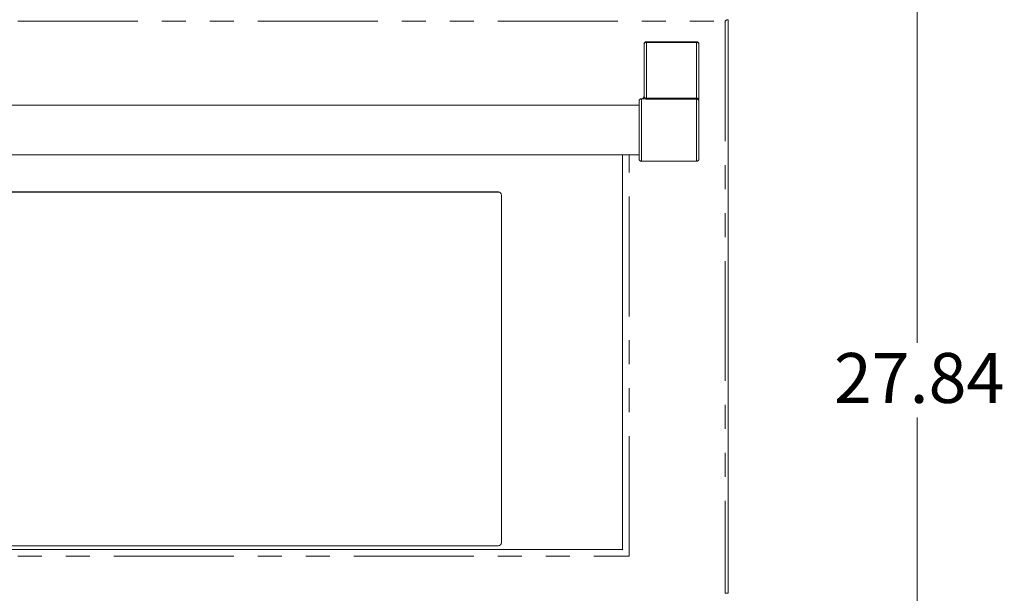
# Model space of a CAD drawing. Units: inches. Extents: x 4 to 128, y 5 to 98.
# Drawn here: x 26 to 51, y 24 to 38 of the extents above; entities that cross this region are included whole.
import ezdxf

# ---------------------------------------------------------------- set-up
doc = ezdxf.new("R2010")
doc.units = ezdxf.units.IN
doc.header["$LTSCALE"] = 12
doc.header["$MEASUREMENT"] = 0
doc.linetypes.add('PHANTOM', pattern=[0.5, 0.25, -0.05, 0.05, -0.05, 0.05, -0.05])
doc.styles.add('SLDTEXTSTYLE1', font='ARIAL.TTF', dxfattribs={"width": 0.948})
doc.dimstyles.new('SLDDIMSTYLE0', dxfattribs={"dimtxt": 1.213379, "dimasz": 1.56, "dimexe": 0, "dimexo": 0.0625, "dimgap": 0.303345, "dimtad": 0, "dimtih": 1, "dimtoh": 1, "dimrnd": 1e-09, "dimzin": 12, "dimdsep": 46, "dimtxsty": 'SLDTEXTSTYLE1', "dimsah": 1, "dimcen": 0.09, "dimadec": 0, "dimazin": 3, "dimtfac": 1, "dimtofl": 0, "dimtmove": 0, "dimatfit": 3, "dimfxl": 0, "dimfrac": 2, "dimtolj": 1, "dimtzin": 12, "dimarcsym": 0})

# ---------------------------------------------------------------- blocks, each defined once
blk = doc.blocks.new('_D_1')
at = {"color": 7, "linetype": 'Continuous', "lineweight": 0}
for p, q in [((44.709, 44.232), (49.773, 44.232)), ((48.873, 44.232), (48.873, 30.291)), ((48.873, 16.387), (48.873, 28.428)), ((43.391, 16.387), (49.773, 16.387))]:
    blk.add_line(p, q, dxfattribs=at)
for points in [[(48.873, 44.232), (48.633, 42.672), (49.113, 42.672)], [(48.873, 16.387), (49.113, 17.947), (48.633, 17.947)]]:
    blk.add_solid(points, dxfattribs=at)
at = {"color": 7, "linetype": 'Continuous', "lineweight": 0, "insert": (46.79, 30.039), "char_height": 1.25, "attachment_point": 1, "style": 'SLDTEXTSTYLE1'}
blk.add_mtext('27.84', dxfattribs=at)

msp = doc.modelspace()

# ---------------------------------------------------------------- linework, layer by layer
at = {"color": 8, "linetype": 'PHANTOM', "lineweight": 0}
for p, q in [((14.385, 38.34), (44.07, 38.34)), ((44.07, 38.34), (44.07, 24.026)), ((42.102, 37.811), (42.102, 37.828)), ((42.102, 36.412), (42.102, 37.811)), ((42.102, 37.811), (43.354, 37.811)), ((43.354, 37.811), (43.354, 37.828)), ((43.354, 37.811), (43.354, 36.412)), ((41.977, 34.837), (41.977, 36.4)), ((42.102, 36.394), (42.102, 36.412)), ((43.354, 36.412), (42.102, 36.412)), ((42.102, 36.394), (43.354, 36.394)), ((43.354, 36.394), (43.354, 36.412)), ((43.354, 36.394), (43.354, 34.837)), ((41.673, 24.956), (41.673, 34.993)), ((16.784, 24.954), (41.671, 24.954))]:
    msp.add_line(p, q, dxfattribs=at)
at = {"color": 7, "linetype": 'Continuous', "lineweight": 15}
for p, q in [((44.07, 38.34), (44.109, 38.379)), ((44.07, 38.34), (44.109, 38.379)), ((44.077, 38.346), (44.109, 38.379)), ((44.149, 38.379), (44.109, 38.379)), ((44.149, 24.026), (44.149, 38.379)), ((42.042, 37.768), (42.042, 36.456)), ((43.354, 37.828), (42.102, 37.828)), ((43.414, 36.369), (43.414, 37.768)), ((41.917, 36.243), (16.538, 36.243)), ((41.917, 36.34), (41.917, 34.897)), ((41.997, 36.4), (41.977, 36.4)), ((43.414, 36.369), (43.414, 36.335)), ((43.414, 34.897), (43.414, 36.335)), ((16.538, 34.993), (41.917, 34.993)), ((41.501, 25.126), (41.501, 34.993)), ((41.977, 34.837), (43.354, 34.837)), ((38.401, 34.071), (20.054, 34.071)), ((20.054, 34.067), (38.401, 34.067)), ((38.476, 33.992), (38.476, 25.291)), ((38.48, 25.291), (38.48, 33.992)), ((16.954, 25.126), (41.501, 25.126)), ((38.401, 25.216), (20.054, 25.216)), ((20.054, 25.212), (38.401, 25.212)), ((41.501, 25.126), (41.514, 25.113)), ((41.514, 25.113), (41.501, 25.126)), ((41.667, 24.96), (41.671, 24.954)), ((41.673, 24.956), (41.667, 24.96)), ((41.673, 24.956), (41.671, 24.954)), ((41.671, 24.954), (41.671, 24.954)), ((41.673, 24.956), (41.673, 24.956)), ((44.07, 24.026), (44.07, 24.026)), ((44.07, 24.026), (44.149, 24.026)), ((44.109, 24.026), (44.07, 24.026))]:
    msp.add_line(p, q, dxfattribs=at)
for centre, radius, start, end in [((42.102, 37.768), 0.06, 90, 180), ((43.354, 37.768), 0.06, 0, 90), ((41.977, 36.34), 0.06, 90, 180), ((41.977, 34.897), 0.06, 180, 270), ((43.354, 34.897), 0.06, 270, 0), ((38.401, 33.992), 0.0787, 0, 90), ((38.401, 33.992), 0.0748, 0, 90), ((38.401, 25.291), 0.0787, 270, 0), ((38.401, 25.291), 0.0748, 270, 0)]:
    msp.add_arc(centre, radius, start, end, dxfattribs=at)
at = {"color": 8, "linetype": 'PHANTOM', "lineweight": 0}
for centre, radius, start, end in [((42.094, 37.758), 0.0536, 81.9505, 168.5782), ((43.362, 37.758), 0.0536, 11.4218, 98.0495), ((43.362, 36.359), 0.0536, 11.4218, 98.0495), ((43.354, 36.335), 0.0598, 0.1945, 90.1932)]:
    msp.add_arc(centre, radius, start, end, dxfattribs=at)
at = {"color": 7, "linetype": 'Continuous', "lineweight": 15}
msp.add_open_spline([(42.041, 36.454), (42.041, 36.451), (42.041, 36.441), (42.034, 36.425), (42.022, 36.411), (42.009, 36.404), (42, 36.401), (41.995, 36.4), (41.993, 36.4), (41.994, 36.4), (41.994, 36.4)], degree=3, knots=[0, 0, 0, 0, 0.06941, 0.295434, 0.472273, 0.619873, 0.743544, 0.853895, 0.981596, 1, 1, 1, 1], dxfattribs=at)
at = {"color": 8, "linetype": 'PHANTOM', "lineweight": 0}
for points, knots in [([(42.042, 36.456), (42.043, 36.452), (42.044, 36.444), (42.057, 36.43), (42.072, 36.419), (42.086, 36.413), (42.096, 36.412), (42.1, 36.412), (42.102, 36.412)], [0, 0, 0, 0, 0.289833, 0.624018, 0.799953, 0.916664, 0.970095, 1, 1, 1, 1]), ([(41.997, 36.399), (42.004, 36.399), (42.016, 36.399), (42.046, 36.396), (42.074, 36.395), (42.093, 36.394), (42.102, 36.394)], [0, 0, 0, 0, 0.349732, 0.616486, 0.825674, 1, 1, 1, 1])]:
    msp.add_open_spline(points, degree=3, knots=knots, dxfattribs=at)

# ---------------------------------------------------------------- dimensions: what is measured, and where the dimension line sits
at = {"color": 7, "linetype": 'Continuous', "lineweight": 0}
dim = msp.add_linear_dim(base=(48.8734, 16.3872), p1=(44.1094, 44.2317), p2=(42.7906, 16.3872), angle=90, dimstyle='SLDDIMSTYLE0', dxfattribs=at)
dim.commit()
dim.dimension.update_dxf_attribs({"geometry": '_D_1', "text_midpoint": (48.8734, 29.3596), "dimtype": 160})

doc.saveas('drawing.dxf')
